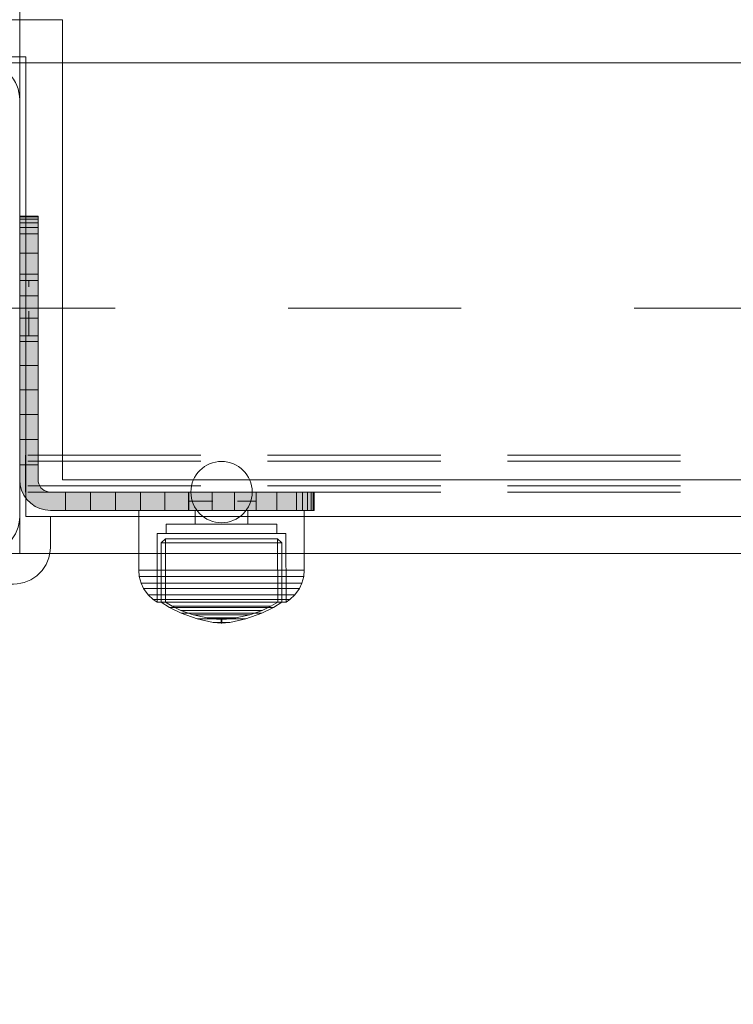
# Model space of a CAD drawing. Units: millimetres. Extents: x -833 to 8867, y -895 to 7773.
# Drawn here: x 3700 to 3816, y 3811 to 3971 of the extents above; entities that cross this region are included whole.
import ezdxf

# ---------------------------------------------------------------- set-up
doc = ezdxf.new("R2010")
doc.units = ezdxf.units.MM
for name, pattern in [('Dashed', [56.444445, 28.222222, -28.222222]), ('Dashed Dense', [8, 4, -4]), ('Hidden Line', [39.122222, 28.222222, -10.9]), ('Wipeout_Contour', [1000, 0, -1000])]:
    doc.linetypes.add(name, pattern=pattern)
for name, color, linetype, lineweight in [('0_Pen_No__61', 7, 'Continuous', 20), ('2D Drafting - General_Pen_No__101', 7, 'Continuous', 20), ('2D Drafting - General_Pen_No__62', 7, 'Continuous', 20), ('Interior - Furniture _Pen_No__4', 7, 'Continuous', 20), ('Interior - Furniture _Pen_No__87', 7, 'Continuous', 20), ('Morph - General_Pen_No__93', 7, 'Continuous', 20), ('Structural - Bearing_Pen_No__87', 7, 'Continuous', 20), ('Structural - Bearing_Pen_No__89', 7, 'Continuous', 20), ('Structural - Bearing_Pen_No__90', 7, 'Continuous', 20)]:
    doc.layers.add(name, color=color, linetype=linetype, lineweight=lineweight)
for name, color, linetype in [('Dimensions', 7, 'Continuous'), ('Interior - Furniture', 7, 'Continuous'), ('Morph - General', 7, 'Continuous'), ('Structural - Bearing', 7, 'Continuous')]:
    doc.layers.add(name, color=color, linetype=linetype)
doc.styles.get("Standard").update_dxf_attribs({"font": 'arial.ttf'})
doc.dimstyles.new('Leikkiset keinu', dxfattribs={"dimtxt": 150, "dimasz": 2.5, "dimexe": 0.06, "dimexo": 0.625, "dimtad": 0, "dimtih": 1, "dimtoh": 1, "dimdec": 0, "dimtxsty": 'Standard', "dimcen": 2.5, "dimadec": 0, "dimazin": 0, "dimtfac": 1, "dimtmove": 0, "dimatfit": 3, "dimfxl": 1, "dimarcsym": 0})

# ---------------------------------------------------------------- blocks, each defined once
blk = doc.blocks.new('Slab_2', base_point=(-262, 1917))
at = {"layer": 'Structural - Bearing_Pen_No__89', "linetype": 'Continuous', "flags": 128}
blk.add_lwpolyline([(-262, 1917), (-337, 1917), (-337, 1842), (-823, 1842), (-823, 1917), (-898, 1917), (-898, 2403), (-823, 2403), (-823, 2478), (-337, 2478), (-337, 2403), (-262, 2403)], close=True, dxfattribs=at)
blk = doc.blocks.new('Slab_4', base_point=(-836, 1910))
at = {"layer": 'Structural - Bearing_Pen_No__89', "linetype": 'Continuous', "flags": 128}
blk.add_lwpolyline([(-836, 1910), (-904, 1910, 0.414214), (-910, 1904), (-910, 1836, 0.414214), (-904, 1830), (-836, 1830, 0.414214), (-830, 1836), (-830, 1904, 0.414214)], format="xyb", close=True, dxfattribs=at)
blk = doc.blocks.new('Slab_24', base_point=(-825, 1831))
at = {"layer": 'Structural - Bearing_Pen_No__89', "linetype": 'Continuous', "flags": 128}
blk.add_lwpolyline([(-825, 1831), (-825, 1909, 0.414214), (-831, 1915), (-909, 1915, 0.414214), (-915, 1909), (-915, 1831, 0.414214), (-909, 1825), (-831, 1825, 0.414214)], format="xyb", close=True, dxfattribs=at)
blk = doc.blocks.new('Slab_25', base_point=(-831, 1825))
at = {"layer": 'Structural - Bearing_Pen_No__89', "linetype": 'Continuous', "flags": 128}
blk.add_lwpolyline([(-831, 1825, 0.414214), (-825, 1831), (-825, 1909, 0.414214), (-831, 1915), (-909, 1915, 0.414214), (-915, 1909), (-915, 1831, 0.414214), (-909, 1825)], format="xyb", close=True, dxfattribs=at)
blk = doc.blocks.new('Slab_26', base_point=(-915, 1831))
at = {"layer": 'Structural - Bearing_Pen_No__89', "linetype": 'Continuous', "flags": 128}
blk.add_lwpolyline([(-915, 1831, 0.414214), (-909, 1825), (-831, 1825, 0.414214), (-825, 1831), (-825, 1909, 0.414214), (-831, 1915), (-909, 1915, 0.414214), (-915, 1909)], format="xyb", close=True, dxfattribs=at)
blk = doc.blocks.new('Wall_7', base_point=(-904, 1911))
at = {"color": 254, "linetype": 'Wipeout_Contour', "lineweight": 0, "ltscale": 8400.216939}
blk.add_wipeout([(-904, 1911), (-829, 1911), (-823, 1917), (-898, 1917)], dxfattribs=at).dxf.layer = 'Structural - Bearing'
at = {"layer": 'Structural - Bearing_Pen_No__87', "linetype": 'Continuous', "flags": 128}
for points in [[(-823, 1917), (-898, 1917)], [(-904, 1911), (-829, 1911)]]:
    blk.add_lwpolyline(points, dxfattribs=at)
blk = doc.blocks.new('Wall_8', base_point=(-829, 1911))
at = {"color": 254, "linetype": 'Wipeout_Contour', "lineweight": 0, "ltscale": 8201.2558}
blk.add_wipeout([(-829, 1911), (-829, 1836), (-823, 1842), (-823, 1917)], dxfattribs=at).dxf.layer = 'Structural - Bearing'
at = {"layer": 'Structural - Bearing_Pen_No__87', "linetype": 'Continuous', "flags": 128}
for points in [[(-823, 1842), (-823, 1917)], [(-829, 1911), (-829, 1836)]]:
    blk.add_lwpolyline(points, dxfattribs=at)
blk = doc.blocks.new('Wall_12', base_point=(-829, 1836))
at = {"color": 254, "linetype": 'Wipeout_Contour', "lineweight": 0, "ltscale": 7770.223231}
blk.add_wipeout([(-829, 1836), (-331, 1836), (-337, 1842), (-823, 1842)], dxfattribs=at).dxf.layer = 'Structural - Bearing'
at = {"layer": 'Structural - Bearing_Pen_No__87', "linetype": 'Continuous', "flags": 128}
for points in [[(-337, 1842), (-823, 1842)], [(-829, 1836), (-331, 1836)]]:
    blk.add_lwpolyline(points, dxfattribs=at)
blk = doc.blocks.new('Morph_5')
at = {"layer": 'Morph - General_Pen_No__93', "linetype": 'Continuous', "lineweight": 0, "true_color": 0x28280c}
for points in [[(-827, 1885), (-830, 1885), (-830, 1884.88), (-827, 1884.88)], [(-827, 1884.52), (-827, 1884.88), (-830, 1884.88), (-830, 1884.52)], [(-827, 1883.93), (-827, 1884.52), (-830, 1884.52), (-830, 1883.93)], [(-827, 1883.13), (-827, 1883.93), (-830, 1883.93), (-830, 1883.13)], [(-827, 1882.14), (-827, 1883.13), (-830, 1883.13), (-830, 1882.14)], [(-827, 1878.94), (-827, 1882.14), (-830, 1882.14), (-830, 1878.94)], [(-830, 1875.56), (-827, 1875.56), (-827, 1878.94), (-830, 1878.94)], [(-830, 1872.03), (-827, 1872.03), (-827, 1875.56), (-830, 1875.56)], [(-830, 1868.36), (-827, 1868.36), (-827, 1872.03), (-830, 1872.03)], [(-827, 1864.56), (-827, 1868.36), (-830, 1868.36), (-830, 1864.56)], [(-827, 1860.66), (-827, 1864.56), (-830, 1864.56), (-830, 1860.66)], [(-827, 1856.68), (-827, 1860.66), (-830, 1860.66), (-830, 1856.68)], [(-827, 1852.64), (-827, 1856.68), (-830, 1856.68), (-830, 1852.64)], [(-827, 1848.55), (-827, 1852.64), (-830, 1852.64), (-830, 1848.55)], [(-827, 1844.45), (-827, 1848.55), (-830, 1848.55), (-830, 1844.45)], [(-830, 1844.45), (-830, 1842), (-829.92, 1841.13), (-829.7, 1840.29), (-829.33, 1839.5), (-828.83, 1838.79), (-828.21, 1838.17), (-827.5, 1837.67), (-826.71, 1837.3), (-825.87, 1837.08), (-825, 1837), (-822.55, 1837), (-822.55, 1840), (-825, 1840), (-825.35, 1840.03), (-825.68, 1840.12), (-826, 1840.27), (-826.29, 1840.47), (-826.53, 1840.71), (-826.73, 1841), (-826.88, 1841.32), (-826.97, 1841.65), (-827, 1842), (-827, 1844.45)], [(-822.55, 1837), (-818.45, 1837), (-818.45, 1840), (-822.55, 1840)], [(-814.36, 1837), (-814.36, 1840), (-818.45, 1840), (-818.45, 1837)], [(-814.36, 1837), (-810.32, 1837), (-810.32, 1840), (-814.36, 1840)], [(-810.32, 1837), (-806.34, 1837), (-806.34, 1840), (-810.32, 1840)], [(-802.44, 1837), (-802.44, 1840), (-806.34, 1840), (-806.34, 1837)], [(-802.44, 1837), (-798.64, 1837), (-798.64, 1840), (-802.44, 1840)], [(-798.64, 1837), (-794.97, 1837), (-794.97, 1840), (-798.64, 1840)], [(-794.97, 1837), (-791.44, 1837), (-791.44, 1840), (-794.97, 1840)], [(-791.44, 1837), (-788.06, 1837), (-788.06, 1840), (-791.44, 1840)], [(-788.06, 1837), (-784.86, 1837), (-784.86, 1840), (-788.06, 1840)], [(-784.86, 1837), (-783.87, 1837), (-783.87, 1840), (-784.86, 1840)], [(-783.87, 1837), (-783.07, 1837), (-783.07, 1840), (-783.87, 1840)], [(-783.07, 1837), (-782.48, 1837), (-782.48, 1840), (-783.07, 1840)], [(-782.48, 1837), (-782.12, 1837), (-782.12, 1840), (-782.48, 1840)], [(-782.12, 1837), (-782, 1837), (-782, 1840), (-782.12, 1840)]]:
    blk.add_hatch(color=38, dxfattribs=at).paths.add_polyline_path(points)
at = {"layer": 'Morph - General_Pen_No__93', "linetype": 'Continuous', "flags": 128}
for points in [[(-830, 1885), (-830, 1884.88), (-830, 1884.52), (-830, 1883.93), (-830, 1883.13), (-830, 1882.14), (-830, 1878.94), (-830, 1875.56), (-830, 1872.03), (-830, 1868.36), (-830, 1864.56), (-830, 1860.66), (-830, 1856.68), (-830, 1852.64), (-830, 1848.55), (-830, 1844.45), (-830, 1842), (-829.92, 1841.13), (-829.7, 1840.29), (-829.33, 1839.5), (-828.83, 1838.79), (-828.21, 1838.17), (-827.5, 1837.67), (-826.71, 1837.3), (-825.87, 1837.08), (-825, 1837), (-822.55, 1837), (-818.45, 1837), (-814.36, 1837), (-810.32, 1837), (-806.34, 1837), (-802.44, 1837), (-798.64, 1837), (-794.97, 1837), (-791.44, 1837), (-788.06, 1837), (-784.86, 1837), (-783.87, 1837), (-783.07, 1837), (-782.48, 1837), (-782.12, 1837), (-782, 1837)], [(-830, 1885), (-827, 1885)], [(-827, 1884.88), (-830, 1884.88)], [(-827, 1884.52), (-830, 1884.52)], [(-827, 1883.93), (-830, 1883.93)], [(-782, 1840), (-782.12, 1840), (-782.48, 1840), (-783.07, 1840), (-783.87, 1840), (-784.86, 1840), (-788.06, 1840), (-791.44, 1840), (-794.97, 1840), (-798.64, 1840), (-802.44, 1840), (-806.34, 1840), (-810.32, 1840), (-814.36, 1840), (-818.45, 1840), (-822.55, 1840), (-825, 1840), (-825.35, 1840.03), (-825.68, 1840.12), (-826, 1840.27), (-826.29, 1840.47), (-826.53, 1840.71), (-826.73, 1841), (-826.88, 1841.32), (-826.97, 1841.65), (-827, 1842), (-827, 1844.45), (-827, 1848.55), (-827, 1852.64), (-827, 1856.68), (-827, 1860.66), (-827, 1864.56), (-827, 1868.36), (-827, 1872.03), (-827, 1875.56), (-827, 1878.94), (-827, 1882.14), (-827, 1883.13), (-827, 1883.93), (-827, 1884.52), (-827, 1884.88), (-827, 1885)], [(-827, 1883.13), (-830, 1883.13)], [(-830, 1882.14), (-827, 1882.14)], [(-830, 1878.94), (-827, 1878.94)], [(-830, 1875.56), (-827, 1875.56)], [(-830, 1872.03), (-827, 1872.03)], [(-830, 1868.36), (-827, 1868.36)], [(-830, 1864.56), (-827, 1864.56)], [(-830, 1860.66), (-827, 1860.66)], [(-830, 1856.68), (-827, 1856.68)], [(-830, 1852.64), (-827, 1852.64)], [(-830, 1848.55), (-827, 1848.55)], [(-830, 1844.45), (-827, 1844.45)], [(-822.55, 1840), (-822.55, 1837)], [(-818.45, 1837), (-818.45, 1840)], [(-814.36, 1837), (-814.36, 1840)], [(-810.32, 1837), (-810.32, 1840)], [(-806.34, 1837), (-806.34, 1840)], [(-802.44, 1837), (-802.44, 1840)], [(-798.64, 1837), (-798.64, 1840)], [(-794.97, 1837), (-794.97, 1840)], [(-791.44, 1837), (-791.44, 1840)], [(-788.06, 1837), (-788.06, 1840)], [(-784.86, 1837), (-784.86, 1840)], [(-783.87, 1837), (-783.87, 1840)], [(-783.07, 1837), (-783.07, 1840)], [(-782.48, 1837), (-782.48, 1840)], [(-782.12, 1837), (-782.12, 1840)], [(-782, 1837), (-782, 1840)]]:
    blk.add_lwpolyline(points, dxfattribs=at)
blk = doc.blocks.new('Morph_8')
at = {"layer": 'Morph - General_Pen_No__93', "linetype": 'Continuous', "lineweight": 0, "true_color": 0x28280c}
for points in [[(-827, 1885), (-830, 1885), (-830, 1884.88), (-827, 1884.88)], [(-827, 1884.52), (-827, 1884.88), (-830, 1884.88), (-830, 1884.52)], [(-827, 1883.93), (-827, 1884.52), (-830, 1884.52), (-830, 1883.93)], [(-827, 1883.13), (-827, 1883.93), (-830, 1883.93), (-830, 1883.13)], [(-827, 1882.14), (-827, 1883.13), (-830, 1883.13), (-830, 1882.14)], [(-827, 1878.94), (-827, 1882.14), (-830, 1882.14), (-830, 1878.94)], [(-830, 1875.56), (-827, 1875.56), (-827, 1878.94), (-830, 1878.94)], [(-830, 1872.03), (-827, 1872.03), (-827, 1875.56), (-830, 1875.56)], [(-830, 1868.36), (-827, 1868.36), (-827, 1872.03), (-830, 1872.03)], [(-827, 1864.56), (-827, 1868.36), (-830, 1868.36), (-830, 1864.56)], [(-827, 1860.66), (-827, 1864.56), (-830, 1864.56), (-830, 1860.66)], [(-827, 1856.68), (-827, 1860.66), (-830, 1860.66), (-830, 1856.68)], [(-827, 1852.64), (-827, 1856.68), (-830, 1856.68), (-830, 1852.64)], [(-827, 1848.55), (-827, 1852.64), (-830, 1852.64), (-830, 1848.55)], [(-827, 1844.45), (-827, 1848.55), (-830, 1848.55), (-830, 1844.45)], [(-830, 1844.45), (-830, 1842), (-829.92, 1841.13), (-829.7, 1840.29), (-829.33, 1839.5), (-828.83, 1838.79), (-828.21, 1838.17), (-827.5, 1837.67), (-826.71, 1837.3), (-825.87, 1837.08), (-825, 1837), (-822.55, 1837), (-822.55, 1840), (-825, 1840), (-825.35, 1840.03), (-825.68, 1840.12), (-826, 1840.27), (-826.29, 1840.47), (-826.53, 1840.71), (-826.73, 1841), (-826.88, 1841.32), (-826.97, 1841.65), (-827, 1842), (-827, 1844.45)], [(-822.55, 1837), (-818.45, 1837), (-818.45, 1840), (-822.55, 1840)], [(-814.36, 1837), (-814.36, 1840), (-818.45, 1840), (-818.45, 1837)], [(-814.36, 1837), (-810.32, 1837), (-810.32, 1840), (-814.36, 1840)], [(-810.32, 1837), (-806.34, 1837), (-806.34, 1840), (-810.32, 1840)], [(-802.44, 1837), (-802.44, 1840), (-806.34, 1840), (-806.34, 1837)], [(-802.44, 1837), (-798.64, 1837), (-798.64, 1840), (-802.44, 1840)], [(-798.64, 1837), (-794.97, 1837), (-794.97, 1840), (-798.64, 1840)], [(-794.97, 1837), (-791.44, 1837), (-791.44, 1840), (-794.97, 1840)], [(-791.44, 1837), (-788.06, 1837), (-788.06, 1840), (-791.44, 1840)], [(-788.06, 1837), (-784.86, 1837), (-784.86, 1840), (-788.06, 1840)], [(-784.86, 1837), (-783.87, 1837), (-783.87, 1840), (-784.86, 1840)], [(-783.87, 1837), (-783.07, 1837), (-783.07, 1840), (-783.87, 1840)], [(-783.07, 1837), (-782.48, 1837), (-782.48, 1840), (-783.07, 1840)], [(-782.48, 1837), (-782.12, 1837), (-782.12, 1840), (-782.48, 1840)], [(-782.12, 1837), (-782, 1837), (-782, 1840), (-782.12, 1840)]]:
    blk.add_hatch(color=38, dxfattribs=at).paths.add_polyline_path(points)
at = {"layer": 'Morph - General_Pen_No__93', "linetype": 'Continuous', "flags": 128}
for points in [[(-830, 1885), (-830, 1884.88), (-830, 1884.52), (-830, 1883.93), (-830, 1883.13), (-830, 1882.14), (-830, 1878.94), (-830, 1875.56), (-830, 1872.03), (-830, 1868.36), (-830, 1864.56), (-830, 1860.66), (-830, 1856.68), (-830, 1852.64), (-830, 1848.55), (-830, 1844.45), (-830, 1842), (-829.92, 1841.13), (-829.7, 1840.29), (-829.33, 1839.5), (-828.83, 1838.79), (-828.21, 1838.17), (-827.5, 1837.67), (-826.71, 1837.3), (-825.87, 1837.08), (-825, 1837), (-822.55, 1837), (-818.45, 1837), (-814.36, 1837), (-810.32, 1837), (-806.34, 1837), (-802.44, 1837), (-798.64, 1837), (-794.97, 1837), (-791.44, 1837), (-788.06, 1837), (-784.86, 1837), (-783.87, 1837), (-783.07, 1837), (-782.48, 1837), (-782.12, 1837), (-782, 1837)], [(-830, 1885), (-827, 1885)], [(-827, 1884.88), (-830, 1884.88)], [(-827, 1884.52), (-830, 1884.52)], [(-827, 1883.93), (-830, 1883.93)], [(-782, 1840), (-782.12, 1840), (-782.48, 1840), (-783.07, 1840), (-783.87, 1840), (-784.86, 1840), (-788.06, 1840), (-791.44, 1840), (-794.97, 1840), (-798.64, 1840), (-802.44, 1840), (-806.34, 1840), (-810.32, 1840), (-814.36, 1840), (-818.45, 1840), (-822.55, 1840), (-825, 1840), (-825.35, 1840.03), (-825.68, 1840.12), (-826, 1840.27), (-826.29, 1840.47), (-826.53, 1840.71), (-826.73, 1841), (-826.88, 1841.32), (-826.97, 1841.65), (-827, 1842), (-827, 1844.45), (-827, 1848.55), (-827, 1852.64), (-827, 1856.68), (-827, 1860.66), (-827, 1864.56), (-827, 1868.36), (-827, 1872.03), (-827, 1875.56), (-827, 1878.94), (-827, 1882.14), (-827, 1883.13), (-827, 1883.93), (-827, 1884.52), (-827, 1884.88), (-827, 1885)], [(-827, 1883.13), (-830, 1883.13)], [(-830, 1882.14), (-827, 1882.14)], [(-830, 1878.94), (-827, 1878.94)], [(-830, 1875.56), (-827, 1875.56)], [(-830, 1872.03), (-827, 1872.03)], [(-830, 1868.36), (-827, 1868.36)], [(-830, 1864.56), (-827, 1864.56)], [(-830, 1860.66), (-827, 1860.66)], [(-830, 1856.68), (-827, 1856.68)], [(-830, 1852.64), (-827, 1852.64)], [(-830, 1848.55), (-827, 1848.55)], [(-830, 1844.45), (-827, 1844.45)], [(-822.55, 1840), (-822.55, 1837)], [(-818.45, 1837), (-818.45, 1840)], [(-814.36, 1837), (-814.36, 1840)], [(-810.32, 1837), (-810.32, 1840)], [(-806.34, 1837), (-806.34, 1840)], [(-802.44, 1837), (-802.44, 1840)], [(-798.64, 1837), (-798.64, 1840)], [(-794.97, 1837), (-794.97, 1840)], [(-791.44, 1837), (-791.44, 1840)], [(-788.06, 1837), (-788.06, 1840)], [(-784.86, 1837), (-784.86, 1840)], [(-783.87, 1837), (-783.87, 1840)], [(-783.07, 1837), (-783.07, 1840)], [(-782.48, 1837), (-782.48, 1840)], [(-782.12, 1837), (-782.12, 1840)], [(-782, 1837), (-782, 1840)]]:
    blk.add_lwpolyline(points, dxfattribs=at)
blk = doc.blocks.new('Sphere 18')
at = {"layer": 'Interior - Furniture _Pen_No__4', "linetype": 'Continuous'}
for start, end in [(0, 180), (180, 0)]:
    blk.add_arc((0, 0), 5, start, end, dxfattribs=at)
blk = doc.blocks.new('00_100101_mice_black')
at = {"layer": 'Interior - Furniture _Pen_No__87', "linetype": 'Continuous'}
for p, q in [((9.53, 17.69), (6.92, 16.76)), ((12.16, 18.26), (9.53, 17.69)), ((9.65, 17.69), (9.53, 17.69)), ((9.89, 17.69), (9.65, 17.69)), ((10.24, 17.69), (9.89, 17.69)), ((10.68, 17.69), (10.24, 17.69)), ((11.21, 17.69), (10.68, 17.69)), ((11.82, 17.69), (11.21, 17.69)), ((11.25, 17.55), (12.51, 17.7)), ((12.47, 17.69), (11.82, 17.69)), ((12.2, 18.26), (12.16, 18.26)), ((13.45, 18.4), (12.2, 18.27)), ((12.28, 18.26), (12.2, 18.26)), ((12.4, 18.26), (12.28, 18.26)), ((12.55, 18.26), (12.4, 18.26)), ((13.15, 17.69), (12.47, 17.69)), ((12.54, 17.7), (12.51, 17.7)), ((12.6, 17.7), (12.54, 17.7)), ((12.73, 18.26), (12.55, 18.26)), ((12.69, 17.7), (12.6, 17.7)), ((12.69, 17.71), (13.45, 17.75)), ((12.8, 17.7), (12.69, 17.7)), ((12.93, 18.26), (12.73, 18.26)), ((12.93, 17.7), (12.8, 17.7)), ((13.15, 18.26), (12.93, 18.26)), ((13.08, 17.7), (12.93, 17.7)), ((13.24, 17.7), (13.08, 17.7)), ((13.38, 18.26), (13.15, 18.26)), ((13.15, 17.69), (13.85, 17.69)), ((13.85, 17.69), (13.15, 17.69)), ((13.41, 17.7), (13.24, 17.7)), ((13.38, 18.26), (13.62, 18.26)), ((13.62, 18.26), (13.38, 18.26)), ((13.41, 17.7), (13.59, 17.7)), ((13.59, 17.7), (13.41, 17.7)), ((13.45, 17.75), (13.45, 18.4)), ((13.47, 18.4), (13.46, 18.4)), ((13.47, 17.75), (13.46, 17.75)), ((13.49, 18.4), (13.47, 18.4)), ((13.49, 17.75), (13.47, 17.75)), ((13.5, 18.4), (13.49, 18.4)), ((13.5, 17.75), (13.49, 17.75)), ((13.5, 18.4), (13.5, 18.4)), ((13.52, 18.4), (13.5, 18.4)), ((13.5, 17.75), (13.5, 17.75)), ((13.52, 17.75), (13.5, 17.75)), ((13.54, 18.4), (13.52, 18.4)), ((13.54, 17.75), (13.52, 17.75)), ((13.54, 18.4), (13.54, 18.4)), ((13.54, 17.75), (13.54, 17.75)), ((13.55, 17.75), (13.55, 18.4)), ((13.55, 18.4), (14.8, 18.27)), ((14.31, 17.71), (13.55, 17.75)), ((13.76, 17.7), (13.59, 17.7)), ((13.85, 18.26), (13.62, 18.26)), ((13.92, 17.7), (13.76, 17.7)), ((14.07, 18.26), (13.85, 18.26)), ((14.53, 17.69), (13.85, 17.69)), ((14.07, 17.7), (13.92, 17.7)), ((14.27, 18.26), (14.07, 18.26)), ((14.2, 17.7), (14.07, 17.7)), ((14.31, 17.7), (14.2, 17.7)), ((14.45, 18.26), (14.27, 18.26)), ((14.4, 17.7), (14.31, 17.7)), ((14.46, 17.7), (14.4, 17.7)), ((14.6, 18.26), (14.45, 18.26)), ((14.49, 17.7), (14.46, 17.7)), ((15.75, 17.55), (14.49, 17.7)), ((15.18, 17.69), (14.53, 17.69)), ((14.72, 18.26), (14.6, 18.26)), ((14.8, 18.26), (14.72, 18.26)), ((14.84, 18.26), (14.8, 18.26)), ((14.84, 18.26), (17.47, 17.69)), ((15.79, 17.69), (15.18, 17.69)), ((16.32, 17.69), (15.79, 17.69)), ((16.76, 17.69), (16.32, 17.69)), ((17.11, 17.69), (16.76, 17.69)), ((17.35, 17.69), (17.11, 17.69)), ((17.47, 17.69), (17.35, 17.69)), ((17.47, 17.69), (20.08, 16.76)), ((6.92, 16.76), (5.02, 15.82)), ((5.46, 15.63), (6.87, 16.3)), ((6.87, 16.3), (8.87, 17.02)), ((7.07, 16.3), (6.87, 16.3)), ((7.12, 16.76), (6.92, 16.76)), ((7.47, 16.3), (7.07, 16.3)), ((7.52, 16.76), (7.12, 16.76)), ((8.05, 16.3), (7.47, 16.3)), ((8.09, 16.76), (7.52, 16.76)), ((8.8, 16.3), (8.05, 16.3)), ((8.83, 16.76), (8.09, 16.76)), ((9.68, 16.3), (8.8, 16.3)), ((9.71, 16.76), (8.83, 16.76)), ((8.87, 17.02), (11.18, 17.54)), ((9.01, 17.02), (8.87, 17.02)), ((9.29, 17.02), (9.01, 17.02)), ((9.69, 17.02), (9.29, 17.02)), ((10.69, 16.3), (9.68, 16.3)), ((10.21, 17.02), (9.69, 17.02)), ((10.71, 16.76), (9.71, 16.76)), ((10.83, 17.02), (10.21, 17.02)), ((11.78, 16.3), (10.69, 16.3)), ((11.79, 16.76), (10.71, 16.76)), ((11.54, 17.02), (10.83, 17.02)), ((11.25, 17.54), (11.18, 17.54)), ((11.39, 17.54), (11.25, 17.54)), ((11.59, 17.54), (11.39, 17.54)), ((12.3, 17.02), (11.54, 17.02)), ((11.85, 17.54), (11.59, 17.54)), ((12.92, 16.3), (11.78, 16.3)), ((12.92, 16.76), (11.79, 16.76)), ((12.16, 17.54), (11.85, 17.54)), ((12.51, 17.54), (12.16, 17.54)), ((13.1, 17.02), (12.3, 17.02)), ((12.9, 17.54), (12.51, 17.54)), ((13.3, 17.54), (12.9, 17.54)), ((12.92, 16.76), (14.08, 16.76)), ((14.08, 16.76), (12.92, 16.76)), ((12.92, 16.3), (14.08, 16.3)), ((14.08, 16.3), (12.92, 16.3)), ((13.1, 17.02), (13.9, 17.02)), ((13.9, 17.02), (13.1, 17.02)), ((13.3, 17.54), (13.7, 17.54)), ((13.7, 17.54), (13.3, 17.54)), ((14.1, 17.54), (13.7, 17.54)), ((14.7, 17.02), (13.9, 17.02)), ((15.21, 16.76), (14.08, 16.76)), ((15.22, 16.3), (14.08, 16.3)), ((14.49, 17.54), (14.1, 17.54)), ((14.84, 17.54), (14.49, 17.54)), ((15.46, 17.02), (14.7, 17.02)), ((15.15, 17.54), (14.84, 17.54)), ((15.41, 17.54), (15.15, 17.54)), ((16.29, 16.76), (15.21, 16.76)), ((16.31, 16.3), (15.22, 16.3)), ((15.61, 17.54), (15.41, 17.54)), ((16.17, 17.02), (15.46, 17.02)), ((15.75, 17.54), (15.61, 17.54)), ((15.82, 17.54), (15.75, 17.54)), ((18.13, 17.02), (15.82, 17.54)), ((16.79, 17.02), (16.17, 17.02)), ((17.29, 16.76), (16.29, 16.76)), ((17.32, 16.3), (16.31, 16.3)), ((17.31, 17.02), (16.79, 17.02)), ((18.17, 16.76), (17.29, 16.76)), ((17.71, 17.02), (17.31, 17.02)), ((18.2, 16.3), (17.32, 16.3)), ((17.99, 17.02), (17.71, 17.02)), ((18.13, 17.02), (17.99, 17.02)), ((20.13, 16.3), (18.13, 17.02)), ((18.91, 16.76), (18.17, 16.76)), ((18.95, 16.3), (18.2, 16.3)), ((19.48, 16.76), (18.91, 16.76)), ((19.53, 16.3), (18.95, 16.3)), ((19.88, 16.76), (19.48, 16.76)), ((19.93, 16.3), (19.53, 16.3)), ((20.08, 16.76), (19.88, 16.76)), ((20.13, 16.3), (19.93, 16.3)), ((20.08, 16.76), (21.98, 15.82)), ((21.54, 15.63), (20.13, 16.3)), ((2.34, 14.55), (1.52, 13.78)), ((2.98, 14.98), (2.34, 14.55)), ((2.68, 14.55), (2.34, 14.55)), ((3.35, 14.55), (2.68, 14.55)), ((3, 3.75), (2.98, 14.98)), ((3.3, 14.98), (2.98, 14.98)), ((3.93, 14.98), (3.3, 14.98)), ((4.32, 14.55), (3.35, 14.55)), ((5.02, 15.82), (3.65, 14.98)), ((3.95, 14.98), (3.65, 14.98)), ((3.65, 14.98), (3.66, 5.28)), ((4.85, 14.98), (3.93, 14.98)), ((4.54, 14.98), (3.95, 14.98)), ((5.58, 14.55), (4.32, 14.55)), ((4.34, 14.98), (5.46, 15.63)), ((4.35, 4.61), (4.34, 14.98)), ((5.4, 14.98), (4.54, 14.98)), ((6.03, 14.98), (4.85, 14.98)), ((5.28, 15.82), (5.02, 15.82)), ((5.79, 15.82), (5.28, 15.82)), ((6.51, 14.98), (5.4, 14.98)), ((5.7, 15.63), (5.46, 15.63)), ((7.08, 14.55), (5.58, 14.55)), ((6.18, 15.63), (5.7, 15.63)), ((6.53, 15.82), (5.79, 15.82)), ((7.44, 14.98), (6.03, 14.98)), ((6.89, 15.63), (6.18, 15.63)), ((7.83, 14.98), (6.51, 14.98)), ((7.48, 15.82), (6.53, 15.82)), ((7.79, 15.63), (6.89, 15.63)), ((8.77, 14.55), (7.08, 14.55)), ((9.04, 14.98), (7.44, 14.98)), ((8.62, 15.82), (7.48, 15.82)), ((8.87, 15.63), (7.79, 15.63)), ((9.32, 14.98), (7.83, 14.98)), ((9.9, 15.82), (8.62, 15.82)), ((10.6, 14.55), (8.77, 14.55)), ((10.09, 15.63), (8.87, 15.63)), ((10.77, 14.98), (9.04, 14.98)), ((10.94, 14.98), (9.32, 14.98)), ((11.3, 15.82), (9.9, 15.82)), ((11.41, 15.63), (10.09, 15.63)), ((12.52, 14.55), (10.6, 14.55)), ((12.58, 14.98), (10.77, 14.98)), ((12.64, 14.98), (10.94, 14.98)), ((12.76, 15.82), (11.3, 15.82)), ((12.8, 15.63), (11.41, 15.63)), ((12.52, 14.55), (14.48, 14.55)), ((14.48, 14.55), (12.52, 14.55)), ((14.42, 14.98), (12.58, 14.98)), ((14.36, 14.98), (12.64, 14.98)), ((12.76, 15.82), (14.24, 15.82)), ((14.24, 15.82), (12.76, 15.82)), ((12.8, 15.63), (14.2, 15.63)), ((14.2, 15.63), (12.8, 15.63)), ((15.59, 15.63), (14.2, 15.63)), ((15.7, 15.82), (14.24, 15.82)), ((16.06, 14.98), (14.36, 14.98)), ((16.23, 14.98), (14.42, 14.98)), ((16.4, 14.55), (14.48, 14.55)), ((16.91, 15.63), (15.59, 15.63)), ((17.1, 15.82), (15.7, 15.82)), ((17.68, 14.98), (16.06, 14.98)), ((17.96, 14.98), (16.23, 14.98)), ((18.23, 14.55), (16.4, 14.55)), ((18.13, 15.63), (16.91, 15.63)), ((18.38, 15.82), (17.1, 15.82)), ((19.17, 14.98), (17.68, 14.98)), ((19.56, 14.98), (17.96, 14.98)), ((19.21, 15.63), (18.13, 15.63)), ((19.92, 14.55), (18.23, 14.55)), ((19.52, 15.82), (18.38, 15.82)), ((20.49, 14.98), (19.17, 14.98)), ((20.11, 15.63), (19.21, 15.63)), ((20.47, 15.82), (19.52, 15.82)), ((20.97, 14.98), (19.56, 14.98)), ((21.42, 14.55), (19.92, 14.55)), ((20.82, 15.63), (20.11, 15.63)), ((21.21, 15.82), (20.47, 15.82)), ((21.6, 14.98), (20.49, 14.98)), ((21.3, 15.63), (20.82, 15.63)), ((22.15, 14.98), (20.97, 14.98)), ((21.72, 15.82), (21.21, 15.82)), ((21.54, 15.63), (21.3, 15.63)), ((22.68, 14.55), (21.42, 14.55)), ((22.66, 14.98), (21.54, 15.63)), ((22.46, 14.98), (21.6, 14.98)), ((21.98, 15.82), (21.72, 15.82)), ((21.98, 15.82), (23.35, 14.98)), ((23.07, 14.98), (22.15, 14.98)), ((23.05, 14.98), (22.46, 14.98)), ((22.65, 4.61), (22.66, 14.98)), ((23.65, 14.55), (22.68, 14.55)), ((23.35, 14.98), (23.05, 14.98)), ((23.7, 14.98), (23.07, 14.98)), ((23.35, 14.98), (23.34, 5.28)), ((24.32, 14.55), (23.65, 14.55)), ((24.02, 14.98), (23.7, 14.98)), ((24, 3.75), (24.02, 14.98)), ((24.02, 14.98), (24.66, 14.55)), ((24.66, 14.55), (24.32, 14.55)), ((24.66, 14.55), (25.48, 13.78)), ((1.52, 13.78), (0.79, 12.74)), ((1.89, 13.78), (1.52, 13.78)), ((2.61, 13.78), (1.89, 13.78)), ((3.65, 13.78), (2.61, 13.78)), ((5, 13.78), (3.65, 13.78)), ((6.61, 13.78), (5, 13.78)), ((8.42, 13.78), (6.61, 13.78)), ((10.39, 13.78), (8.42, 13.78)), ((12.45, 13.78), (10.39, 13.78)), ((12.45, 13.78), (14.55, 13.78)), ((14.55, 13.78), (12.45, 13.78)), ((16.61, 13.78), (14.55, 13.78)), ((18.58, 13.78), (16.61, 13.78)), ((20.39, 13.78), (18.58, 13.78)), ((22, 13.78), (20.39, 13.78)), ((23.35, 13.78), (22, 13.78)), ((24.39, 13.78), (23.35, 13.78)), ((25.11, 13.78), (24.39, 13.78)), ((25.48, 13.78), (25.11, 13.78)), ((25.48, 13.78), (26.21, 12.74)), ((0.39, 11.88), (0.09, 10.79)), ((0.79, 12.74), (0.39, 11.88)), ((0.78, 11.88), (0.39, 11.88)), ((1.57, 11.88), (0.78, 11.88)), ((1.17, 12.74), (0.79, 12.74)), ((1.93, 12.74), (1.17, 12.74)), ((2.72, 11.88), (1.57, 11.88)), ((3.05, 12.74), (1.93, 12.74)), ((4.19, 11.88), (2.72, 11.88)), ((4.48, 12.74), (3.05, 12.74)), ((5.95, 11.88), (4.19, 11.88)), ((6.18, 12.74), (4.48, 12.74)), ((7.94, 11.88), (5.95, 11.88)), ((8.11, 12.74), (6.18, 12.74)), ((10.09, 11.88), (7.94, 11.88)), ((10.2, 12.74), (8.11, 12.74)), ((12.35, 11.88), (10.09, 11.88)), ((12.39, 12.74), (10.2, 12.74)), ((12.35, 11.88), (14.65, 11.88)), ((14.65, 11.88), (12.35, 11.88)), ((12.39, 12.74), (14.61, 12.74)), ((14.61, 12.74), (12.39, 12.74)), ((16.8, 12.74), (14.61, 12.74)), ((16.91, 11.88), (14.65, 11.88)), ((18.89, 12.74), (16.8, 12.74)), ((19.06, 11.88), (16.91, 11.88)), ((20.82, 12.74), (18.89, 12.74)), ((21.05, 11.88), (19.06, 11.88)), ((22.52, 12.74), (20.82, 12.74)), ((22.81, 11.88), (21.05, 11.88)), ((23.95, 12.74), (22.52, 12.74)), ((24.28, 11.88), (22.81, 11.88)), ((25.07, 12.74), (23.95, 12.74)), ((25.43, 11.88), (24.28, 11.88)), ((25.83, 12.74), (25.07, 12.74)), ((26.22, 11.88), (25.43, 11.88)), ((26.21, 12.74), (25.83, 12.74)), ((26.21, 12.74), (26.61, 11.88)), ((26.61, 11.88), (26.22, 11.88)), ((26.61, 11.88), (26.91, 10.79)), ((0.09, 10.79), (0, 9.75)), ((0.41, 9.75), (0, 9.75)), ((0, 9.75), (0, 0)), ((0.5, 10.79), (0.09, 10.79)), ((1.22, 9.75), (0.41, 9.75)), ((1.3, 10.79), (0.5, 10.79)), ((2.4, 9.75), (1.22, 9.75)), ((2.47, 10.79), (1.3, 10.79)), ((3.92, 9.75), (2.4, 9.75)), ((3.98, 10.79), (2.47, 10.79)), ((5.73, 9.75), (3.92, 9.75)), ((5.78, 10.79), (3.98, 10.79)), ((7.77, 9.75), (5.73, 9.75)), ((7.81, 10.79), (5.78, 10.79)), ((9.99, 9.75), (7.77, 9.75)), ((10.02, 10.79), (7.81, 10.79)), ((12.32, 9.75), (9.99, 9.75)), ((12.33, 10.79), (10.02, 10.79)), ((12.32, 9.75), (14.68, 9.75)), ((14.68, 9.75), (12.32, 9.75)), ((12.33, 10.79), (14.67, 10.79)), ((14.67, 10.79), (12.33, 10.79)), ((16.98, 10.79), (14.67, 10.79)), ((17.01, 9.75), (14.68, 9.75)), ((19.19, 10.79), (16.98, 10.79)), ((19.23, 9.75), (17.01, 9.75)), ((21.22, 10.79), (19.19, 10.79)), ((21.27, 9.75), (19.23, 9.75)), ((23.02, 10.79), (21.22, 10.79)), ((23.08, 9.75), (21.27, 9.75)), ((24.53, 10.79), (23.02, 10.79)), ((24.6, 9.75), (23.08, 9.75)), ((25.7, 10.79), (24.53, 10.79)), ((25.78, 9.75), (24.6, 9.75)), ((26.5, 10.79), (25.7, 10.79)), ((26.59, 9.75), (25.78, 9.75)), ((26.91, 10.79), (26.5, 10.79)), ((27, 9.75), (26.59, 9.75)), ((26.91, 10.79), (27, 9.75)), ((27, 9.75), (27, 0)), ((3.66, 5.28), (4.35, 4.61)), ((3.96, 5.28), (3.66, 5.28)), ((4.55, 5.28), (3.96, 5.28)), ((5.41, 5.28), (4.55, 5.28)), ((6.52, 5.28), (5.41, 5.28)), ((7.84, 5.28), (6.52, 5.28)), ((9.33, 5.28), (7.84, 5.28)), ((10.94, 5.28), (9.33, 5.28)), ((12.64, 5.28), (10.94, 5.28)), ((12.64, 5.28), (14.36, 5.28)), ((14.36, 5.28), (12.64, 5.28)), ((16.06, 5.28), (14.36, 5.28)), ((17.67, 5.28), (16.06, 5.28)), ((19.16, 5.28), (17.67, 5.28)), ((20.48, 5.28), (19.16, 5.28)), ((21.59, 5.28), (20.48, 5.28)), ((22.45, 5.28), (21.59, 5.28)), ((23.04, 5.28), (22.45, 5.28)), ((23.34, 5.28), (22.65, 4.61)), ((23.34, 5.28), (23.04, 5.28)), ((3.32, 3.75), (3, 3.75)), ((3.95, 3.75), (3.32, 3.75)), ((4.87, 3.75), (3.95, 3.75)), ((4.63, 4.61), (4.35, 4.61)), ((4.5, 2.25), (4.5, 3.75)), ((5.18, 4.61), (4.63, 4.61)), ((6.05, 3.75), (4.87, 3.75)), ((5.98, 4.61), (5.18, 4.61)), ((7.01, 4.61), (5.98, 4.61)), ((7.45, 3.75), (6.05, 3.75)), ((8.23, 4.61), (7.01, 4.61)), ((9.05, 3.75), (7.45, 3.75)), ((9.62, 4.61), (8.23, 4.61)), ((10.77, 3.75), (9.05, 3.75)), ((11.12, 4.61), (9.62, 4.61)), ((12.58, 3.75), (10.77, 3.75)), ((12.7, 4.61), (11.12, 4.61)), ((14.42, 3.75), (12.58, 3.75)), ((12.7, 4.61), (14.3, 4.61)), ((14.3, 4.61), (12.7, 4.61)), ((15.88, 4.61), (14.3, 4.61)), ((16.23, 3.75), (14.42, 3.75)), ((17.38, 4.61), (15.88, 4.61)), ((17.95, 3.75), (16.23, 3.75)), ((18.77, 4.61), (17.38, 4.61)), ((19.55, 3.75), (17.95, 3.75)), ((19.99, 4.61), (18.77, 4.61)), ((20.95, 3.75), (19.55, 3.75)), ((21.02, 4.61), (19.99, 4.61)), ((22.13, 3.75), (20.95, 3.75)), ((21.82, 4.61), (21.02, 4.61)), ((22.37, 4.61), (21.82, 4.61)), ((23.05, 3.75), (22.13, 3.75)), ((22.65, 4.61), (22.37, 4.61)), ((22.5, 2.25), (22.5, 3.75)), ((23.68, 3.75), (23.05, 3.75)), ((24, 3.75), (23.68, 3.75)), ((4.77, 2.25), (4.5, 2.25)), ((5.31, 2.25), (4.77, 2.25)), ((6.1, 2.25), (5.31, 2.25)), ((7.11, 2.25), (6.1, 2.25)), ((8.32, 2.25), (7.11, 2.25)), ((9.68, 2.25), (8.32, 2.25)), ((9.2, 0), (9.2, 2.25)), ((11.16, 2.25), (9.68, 2.25)), ((12.71, 2.25), (11.16, 2.25)), ((14.29, 2.25), (12.71, 2.25)), ((15.84, 2.25), (14.29, 2.25)), ((17.32, 2.25), (15.84, 2.25)), ((18.68, 2.25), (17.32, 2.25)), ((17.8, 0), (17.8, 2.25)), ((19.89, 2.25), (18.68, 2.25)), ((20.9, 2.25), (19.89, 2.25)), ((21.69, 2.25), (20.9, 2.25)), ((22.23, 2.25), (21.69, 2.25)), ((22.5, 2.25), (22.23, 2.25)), ((0.41, 0), (0, 0)), ((1.22, 0), (0.41, 0)), ((2.4, 0), (1.22, 0)), ((3.92, 0), (2.4, 0)), ((5.73, 0), (3.92, 0)), ((7.77, 0), (5.73, 0)), ((9.99, 0), (7.77, 0)), ((12.32, 0), (9.99, 0)), ((14.68, 0), (12.32, 0)), ((17.01, 0), (14.68, 0)), ((19.23, 0), (17.01, 0)), ((21.27, 0), (19.23, 0)), ((23.08, 0), (21.27, 0)), ((24.6, 0), (23.08, 0)), ((25.78, 0), (24.6, 0)), ((26.59, 0), (25.78, 0)), ((27, 0), (26.59, 0))]:
    blk.add_line(p, q, dxfattribs=at)
blk = doc.blocks.new('Beam_30', base_point=(-830, 1841.03))
at = {"layer": 'Structural - Bearing_Pen_No__90', "linetype": 'Hidden Line'}
for p, q in [((-331, 1845.03), (-829.04, 1845.03)), ((-829.04, 1841.03), (-829.04, 1845.03)), ((-331, 1841.03), (-829.04, 1841.03))]:
    blk.add_line(p, q, dxfattribs=at)
blk = doc.blocks.new('Beam_31', base_point=(-830, 1840))
at = {"layer": 'Structural - Bearing_Pen_No__90', "linetype": 'Hidden Line'}
for p, q in [((-331, 1841), (-829.04, 1841)), ((-829.04, 1840), (-829.04, 1841)), ((-331, 1840), (-829.04, 1840))]:
    blk.add_line(p, q, dxfattribs=at)
blk = doc.blocks.new('Beam_32', base_point=(-830, 1845.04))
at = {"layer": 'Structural - Bearing_Pen_No__90', "linetype": 'Hidden Line'}
for p, q in [((-331, 1846.04), (-829.04, 1846.04)), ((-829.04, 1845.04), (-829.04, 1846.04)), ((-331, 1845.04), (-829.04, 1845.04))]:
    blk.add_line(p, q, dxfattribs=at)
blk = doc.blocks.new('*D229')
at = {"layer": 'Defpoints', "color": 0}
for p in [(3619.59, 6444.31), (-606.1, 224.31), (3699.59, 224.31)]:
    blk.add_point(p, dxfattribs=at)
at = {"layer": 'Dimensions', "color": 0, "lineweight": -2}
for p, q in [((3618.96, 6444.31), (-606.16, 6444.31)), ((-606.1, 6441.81), (-606.1, 3411.51)), ((-606.1, 226.81), (-606.1, 3257.11)), ((3698.96, 224.31), (-606.16, 224.31))]:
    blk.add_line(p, q, dxfattribs=at)
at = {"layer": 'Dimensions', "color": 0}
for points in [[(-605.68, 6441.81), (-606.52, 6441.81), (-606.1, 6444.31)], [(-606.52, 226.81), (-605.68, 226.81), (-606.1, 224.31)]]:
    blk.add_solid(points, dxfattribs=at)
at = {"layer": 'Dimensions', "color": 0, "insert": (-606.1, 3334.31), "char_height": 150, "attachment_point": 5}
blk.add_mtext('6220', dxfattribs=at)
blk = doc.blocks.new('*D230')
at = {"layer": 'Defpoints', "color": 0}
for p in [(81.68, 3970.34), (8866.71, 1934.38), (8866.71, -796.34)]:
    blk.add_point(p, dxfattribs=at)
at = {"layer": 'Dimensions', "color": 0, "lineweight": -2}
for p, q in [((81.68, 3969.71), (81.68, -796.4)), ((8866.71, 1933.76), (8866.71, -796.4)), ((84.18, -796.34), (4249.25, -796.34)), ((8864.21, -796.34), (4699.15, -796.34))]:
    blk.add_line(p, q, dxfattribs=at)
at = {"layer": 'Dimensions', "color": 0}
for points in [[(84.18, -795.92), (84.18, -796.76), (81.68, -796.34)], [(8864.21, -796.76), (8864.21, -795.92), (8866.71, -796.34)]]:
    blk.add_solid(points, dxfattribs=at)
at = {"layer": 'Dimensions', "color": 0, "insert": (4474.2, -796.34), "char_height": 150, "attachment_point": 5}
blk.add_mtext('8785', dxfattribs=at)
blk = doc.blocks.new('*D231')
at = {"layer": 'Defpoints', "color": 0}
for p in [(1280.96, 4949.31), (3633.42, 4949.31), (4208.91, 1654.31)]:
    blk.add_point(p, dxfattribs=at)
at = {"layer": 'Dimensions', "color": 0, "lineweight": -2}
for p, q in [((3632.79, 4949.31), (1280.9, 4949.31)), ((1280.96, 4946.81), (1280.96, 3379.01)), ((1280.96, 1656.81), (1280.96, 3224.61)), ((4208.29, 1654.31), (1280.9, 1654.31))]:
    blk.add_line(p, q, dxfattribs=at)
at = {"layer": 'Dimensions', "color": 0}
for points in [[(1281.37, 4946.81), (1280.54, 4946.81), (1280.96, 4949.31)], [(1280.54, 1656.81), (1281.37, 1656.81), (1280.96, 1654.31)]]:
    blk.add_solid(points, dxfattribs=at)
at = {"layer": 'Dimensions', "color": 0, "insert": (1280.96, 3301.81), "char_height": 150, "attachment_point": 5}
blk.add_mtext('3295', dxfattribs=at)
blk = doc.blocks.new('*D232')
at = {"layer": 'Defpoints', "color": 0}
for p in [(2079, 3975.87), (6872.7, 1815.85), (6872.7, -113.95)]:
    blk.add_point(p, dxfattribs=at)
at = {"layer": 'Dimensions', "color": 0, "lineweight": -2}
for p, q in [((2079, 3975.24), (2079, -114.01)), ((6872.7, 1815.22), (6872.7, -114.01)), ((2081.5, -113.95), (4248.8, -113.95)), ((6870.2, -113.95), (4702.9, -113.95))]:
    blk.add_line(p, q, dxfattribs=at)
at = {"layer": 'Dimensions', "color": 0}
for points in [[(2081.5, -113.54), (2081.5, -114.37), (2079, -113.95)], [(6870.2, -114.37), (6870.2, -113.54), (6872.7, -113.95)]]:
    blk.add_solid(points, dxfattribs=at)
at = {"layer": 'Dimensions', "color": 0, "insert": (4475.85, -113.95), "char_height": 150, "attachment_point": 5}
blk.add_mtext('4794', dxfattribs=at)

msp = doc.modelspace()

# ---------------------------------------------------------------- block references
at = {"layer": 'Structural - Bearing', "color": 123, "linetype": 'Continuous', "lineweight": 20, "true_color": 0x71cebe}
for name, p in [('Slab_2', (4267.59, 3971.31)), ('Slab_24', (3704.59, 3885.31)), ('Slab_25', (3698.59, 3879.31)), ('Slab_26', (3614.59, 3885.31)), ('Slab_4', (3693.59, 3964.31))]:
    msp.add_blockref(name, p, dxfattribs=at)

# ---------------------------------------------------------------- next in the draw order: block references
at = {"layer": 'Structural - Bearing'}
msp.add_blockref('Wall_7', (3625.59, 3965.31), dxfattribs=at)

# ---------------------------------------------------------------- next in the draw order: block references
msp.add_blockref('Wall_8', (3700.59, 3965.31), dxfattribs=at)

# ---------------------------------------------------------------- next in the draw order: dimensions: what is measured, and where the dimension line sits
at = {"layer": 'Dimensions'}
dim = msp.add_linear_dim(base=(-606.1, 224.31), p1=(3619.59, 6444.31), p2=(3699.59, 224.31), angle=90, dimstyle='Leikkiset keinu', dxfattribs=at)
dim.commit()
dim.dimension.update_dxf_attribs({"geometry": '*D229', "text_midpoint": (-606.1, 3334.31)})

# ---------------------------------------------------------------- next in the draw order: linework, layer by layer
at = {"layer": '0_Pen_No__61', "linetype": 'Dashed Dense'}
for p, q in [((3702.59, 3928.81), (3699.59, 3928.81)), ((3702.59, 3928.81), (3699.59, 3928.81)), ((3701.09, 3919.81), (3701.09, 3928.81)), ((3701.09, 3919.81), (3701.09, 3928.81)), ((3702.59, 3919.81), (3699.59, 3919.81)), ((3702.59, 3919.81), (3699.59, 3919.81))]:
    msp.add_line(p, q, dxfattribs=at)
at = {"layer": '2D Drafting - General_Pen_No__101', "linetype": 'Dashed'}
msp.add_line((4279.59, 3924.31), (3619.59, 3924.31), dxfattribs=at)
at = {"layer": '2D Drafting - General_Pen_No__62', "linetype": 'Continuous', "flags": 128}
msp.add_lwpolyline([(4279.59, 4464.31), (3619.59, 4464.31), (3619.59, 3964.31), (4279.59, 3964.31)], close=True, dxfattribs=at)

# ---------------------------------------------------------------- next in the draw order: block references
at = {"layer": 'Structural - Bearing', "color": 132, "lineweight": 20, "true_color": 0x00bfbf}
msp.add_blockref('Beam_32', (3699.59, 3899.35), dxfattribs=at)
at = {"layer": 'Structural - Bearing'}
msp.add_blockref('Wall_12', (3700.59, 3890.31), dxfattribs=at)

# ---------------------------------------------------------------- next in the draw order: linework, layer by layer
at = {"layer": '0_Pen_No__61', "linetype": 'Dashed Dense'}
for p, q in [((3727.09, 3891.31), (3727.09, 3894.31)), ((3727.09, 3891.31), (3727.09, 3894.31)), ((3738.15, 3891.31), (3738.15, 3894.31)), ((3738.15, 3891.31), (3738.15, 3894.31)), ((3727.09, 3892.81), (3738.15, 3892.81)), ((3727.09, 3892.81), (3738.15, 3892.81))]:
    msp.add_line(p, q, dxfattribs=at)
at = {"layer": '2D Drafting - General_Pen_No__62', "linetype": 'Continuous', "flags": 128}
for points in [[(4279.59, 4544.31), (3619.59, 4544.31), (3619.59, 3884.31), (4279.59, 3884.31)], [(3699.59, 4544.31), (3699.59, 3884.31), (4199.59, 3884.31), (4199.59, 4544.31)]]:
    msp.add_lwpolyline(points, close=True, dxfattribs=at)

# ---------------------------------------------------------------- next in the draw order: block references
at = {"layer": 'Interior - Furniture', "color": 104, "linetype": 'Continuous', "lineweight": 20, "true_color": 0x029e21, "xscale": -1, "zscale": 1000}
for name, p, rotation in [('Sphere 18', (3732.5, 3894.31), 270), ('Sphere 18', (3732.5, 3894.31), 270), ('00_100101_mice_black', (3719, 3891.31), 180), ('00_100101_mice_black', (3719, 3891.31), 180)]:
    msp.add_blockref(name, p, dxfattribs=dict(at, rotation=rotation))
at = {"layer": 'Morph - General', "linetype": 'Continuous'}
for name in ['Morph_5', 'Morph_8']:
    msp.add_blockref(name, (4529.59, 2054.31), dxfattribs=at)
at = {"layer": 'Structural - Bearing', "color": 132, "lineweight": 20, "true_color": 0x00bfbf}
for name, p in [('Beam_30', (3699.59, 3895.34)), ('Beam_31', (3699.59, 3894.31))]:
    msp.add_blockref(name, p, dxfattribs=at)

# ---------------------------------------------------------------- next in the draw order: dimensions: what is measured, and where the dimension line sits
at = {"layer": 'Dimensions'}
dim = msp.add_linear_dim(base=(1280.96, 4949.31), p1=(4208.91, 1654.31), p2=(3633.42, 4949.31), angle=90, dimstyle='Leikkiset keinu', dxfattribs=at)
dim.commit()
dim.dimension.update_dxf_attribs({"geometry": '*D231', "text_midpoint": (1280.96, 3301.81)})
for base, p1, p2, picture, middle in [((6872.7, -113.95), (2079, 3975.87), (6872.7, 1815.85), '*D232', (4475.85, -113.95)), ((8866.71, -796.34), (81.68, 3970.34), (8866.71, 1934.38), '*D230', (4474.2, -796.34))]:
    dim = msp.add_linear_dim(base=base, p1=p1, p2=p2, dimstyle='Leikkiset keinu', dxfattribs=at)
    dim.commit()
    dim.dimension.update_dxf_attribs({"geometry": picture, "text_midpoint": middle})

doc.saveas('drawing.dxf')
